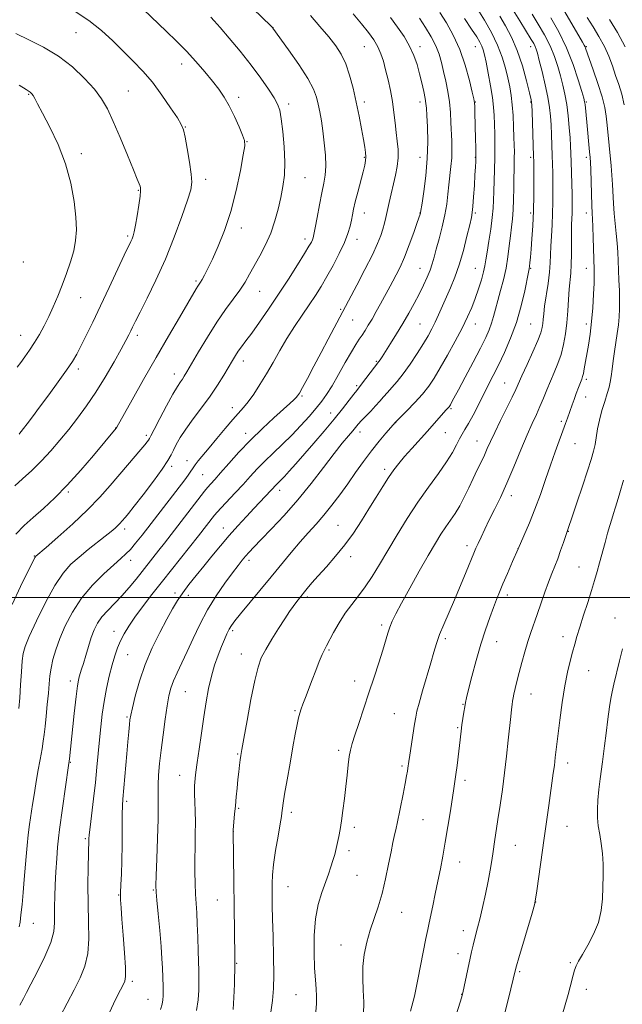
# Model space of a CAD drawing. Extents: x 2134800 to 2137700, y 292300 to 295200.
# Drawn here: x 2136021 to 2136239, y 293853 to 294208 of the extents above; entities that cross this region are included whole.
import ezdxf

# ---------------------------------------------------------------- set-up
doc = ezdxf.new("R2010")
doc.units = 0
doc.header["$MEASUREMENT"] = 0
for name, color, linetype, lineweight in [('CONTOUR INDEX', 41, 'Continuous', 13), ('CONTOUR INTERMEDIATE', 44, 'Continuous', 0), ('GRID LINE', 7, 'Continuous', 0), ('SPOT ELEVATION DTM', 2, 'Continuous', 13)]:
    doc.layers.add(name, color=color, linetype=linetype, lineweight=lineweight)

msp = doc.modelspace()

# ---------------------------------------------------------------- linework, layer by layer
at = {"layer": 'CONTOUR INDEX', "flags": 128}
for points, elevation in [([(2136021.242, 293881.151), (2136021.571, 293882.931), (2136021.905, 293885.515), (2136022.3, 293889.206), (2136022.722, 293893.619), (2136023.114, 293898.201), (2136023.743, 293906.558), (2136024.092, 293910.462), (2136024.534, 293914.316), (2136025.04, 293918.094), (2136026.071, 293925.255), (2136026.615, 293928.844), (2136027.259, 293932.77), (2136028.034, 293937.15), (2136028.83, 293941.531), (2136029.504, 293945.318), (2136029.956, 293948.146), (2136030.27, 293950.572), (2136030.577, 293953.384), (2136030.969, 293957.127), (2136031.397, 293961.362), (2136031.775, 293965.408), (2136032.055, 293968.762), (2136032.336, 293971.648), (2136032.756, 293974.469), (2136033.442, 293977.576), (2136034.478, 293981.111), (2136035.936, 293985.165), (2136037.897, 293989.767), (2136040.463, 293994.691), (2136043.745, 293999.652), (2136047.718, 294004.358), (2136051.832, 294008.502), (2136055.4, 294011.77), (2136057.937, 294014.003), (2136059.757, 294015.648), (2136061.373, 294017.306), (2136063.236, 294019.497), (2136065.56, 294022.426), (2136080.98, 294042.413), (2136082.222, 294044.072), (2136082.942, 294045.102), (2136083.978, 294046.742), (2136084.719, 294047.774), (2136085.856, 294049.193), (2136089.738, 294053.85), (2136092.564, 294057.277), (2136095.591, 294060.927), (2136098.332, 294064.15), (2136102.168, 294068.42), (2136103.873, 294070.522), (2136105.857, 294073.308), (2136108.081, 294076.727), (2136110.426, 294080.587), (2136112.805, 294084.713), (2136115.253, 294088.993), (2136117.838, 294093.333), (2136120.585, 294097.628), (2136123.332, 294101.733), (2136125.876, 294105.495), (2136128.082, 294108.85), (2136130.109, 294112.098), (2136132.186, 294115.631), (2136134.451, 294119.693), (2136136.674, 294123.948), (2136138.533, 294127.914), (2136139.793, 294131.214), (2136140.564, 294133.879), (2136141.044, 294136.047), (2136141.423, 294137.914), (2136141.851, 294139.919), (2136142.47, 294142.561), (2136143.363, 294146.124), (2136145.258, 294153.476), (2136145.862, 294155.888), (2136146.185, 294157.525), (2136146.281, 294158.861), (2136146.191, 294160.346), (2136145.909, 294162.328), (2136145.418, 294165.132), (2136144.71, 294168.963), (2136143.82, 294173.56), (2136142.794, 294178.543), (2136141.665, 294183.548), (2136140.415, 294188.267), (2136139.012, 294192.406), (2136137.397, 294195.81), (2136135.412, 294198.87), (2136132.873, 294202.117), (2136129.716, 294205.889), (2136126.361, 294209.77)], 1000), ([(2136162.427, 293850.818), (2136163.387, 293854.403), (2136163.83, 293856.227), (2136164.348, 293858.648), (2136165.052, 293862.166), (2136167.933, 293876.973), (2136168.574, 293880.19), (2136169.078, 293882.609), (2136170.411, 293888.782), (2136171.324, 293893.066), (2136172.268, 293897.618), (2136173.159, 293902.105), (2136174.022, 293906.718), (2136174.909, 293911.774), (2136175.847, 293917.405), (2136176.75, 293922.987), (2136178.03, 293931.044), (2136178.411, 293933.567), (2136178.761, 293936.139), (2136179.168, 293939.386), (2136180.632, 293951.689), (2136180.928, 293953.985), (2136181.261, 293956.365), (2136181.603, 293958.651), (2136181.911, 293960.574), (2136182.183, 293962.057), (2136182.583, 293963.808), (2136183.312, 293966.725), (2136184.509, 293971.399), (2136186.047, 293977.174), (2136187.732, 293983.083), (2136189.39, 293988.322), (2136190.928, 293992.736), (2136192.268, 293996.333), (2136193.386, 293999.215), (2136194.456, 294001.858), (2136195.704, 294004.833), (2136197.297, 294008.562), (2136199.164, 294012.883), (2136201.176, 294017.483), (2136203.224, 294022.125), (2136205.263, 294026.867), (2136207.267, 294031.839), (2136209.214, 294037.106), (2136211.093, 294042.472), (2136212.895, 294047.677), (2136214.598, 294052.475), (2136218.322, 294062.685), (2136219.012, 294064.621), (2136220.67, 294069.419), (2136221.343, 294071.301), (2136222.144, 294073.465), (2136222.964, 294075.629), (2136224.135, 294078.637), (2136224.452, 294079.573), (2136224.722, 294080.693), (2136225.039, 294082.373), (2136226.512, 294090.946), (2136227.124, 294094.919), (2136227.68, 294099.452), (2136228.11, 294104.434), (2136228.409, 294109.276), (2136228.585, 294113.27), (2136228.651, 294116.002), (2136228.629, 294118.237), (2136228.297, 294129.686), (2136228.164, 294133.682), (2136228.044, 294136.362), (2136227.927, 294138.508), (2136227.798, 294141.281), (2136227.648, 294145.445), (2136227.361, 294154.243), (2136227.258, 294156.818), (2136227.138, 294158.603), (2136226.94, 294160.69), (2136225.906, 294171.316), (2136225.307, 294177.725), (2136225.178, 294178.68), (2136224.87, 294179.938), (2136224.166, 294182.382), (2136222.89, 294186.62), (2136221.037, 294192.138), (2136218.643, 294198.144), (2136215.817, 294203.913), (2136212.961, 294208.992)], 980), ([(2136085.213, 293851.059), (2136085.771, 293854.924), (2136086.024, 293858.384), (2136086.099, 293861.188), (2136086.101, 293863.271), (2136086.057, 293865.313), (2136085.849, 293872.436), (2136085.691, 293877.444), (2136085.495, 293882.264), (2136085.267, 293886.208), (2136085.032, 293889.588), (2136084.825, 293892.969), (2136084.675, 293896.793), (2136084.595, 293901.024), (2136084.598, 293905.505), (2136084.678, 293910.08), (2136084.774, 293914.603), (2136084.809, 293918.926), (2136084.732, 293922.896), (2136084.596, 293926.318), (2136084.479, 293928.989), (2136084.444, 293930.809), (2136084.487, 293932.095), (2136084.586, 293933.268), (2136084.737, 293934.754), (2136085.002, 293936.993), (2136085.456, 293940.428), (2136086.146, 293945.302), (2136086.987, 293951.056), (2136087.865, 293956.931), (2136088.702, 293962.311), (2136089.565, 293967.153), (2136090.561, 293971.557), (2136091.752, 293975.592), (2136093.032, 293979.202), (2136094.252, 293982.298), (2136095.294, 293984.824), (2136096.184, 293986.847), (2136096.98, 293988.465), (2136097.801, 293989.856), (2136099.021, 293991.526), (2136101.072, 293994.063), (2136108.097, 294002.494), (2136112.142, 294007.378), (2136119.365, 294016.207), (2136122.55, 294019.973), (2136125.525, 294023.304), (2136128.372, 294026.434), (2136131.175, 294029.652), (2136134.003, 294033.183), (2136136.858, 294036.991), (2136139.724, 294040.976), (2136142.589, 294045.031), (2136145.441, 294049.031), (2136148.274, 294052.845), (2136151.031, 294056.322), (2136153.47, 294059.239), (2136156.95, 294063.221), (2136161.024, 294067.275), (2136163.888, 294070.217), (2136166.683, 294073.282), (2136168.957, 294076.121), (2136170.961, 294079.085), (2136173.126, 294082.702), (2136175.737, 294087.291), (2136178.515, 294092.337), (2136181.037, 294097.118), (2136182.987, 294101.101), (2136184.476, 294104.516), (2136185.724, 294107.783), (2136186.892, 294111.192), (2136187.928, 294114.508), (2136188.723, 294117.368), (2136189.222, 294119.589), (2136189.575, 294121.719), (2136189.989, 294124.488), (2136190.601, 294128.371), (2136191.288, 294132.811), (2136191.859, 294136.994), (2136192.177, 294140.345), (2136192.316, 294143.238), (2136192.402, 294146.289), (2136192.674, 294154.136), (2136192.774, 294158.54), (2136192.789, 294162.913), (2136192.739, 294167.03), (2136192.656, 294170.672), (2136192.553, 294173.758), (2136192.344, 294176.738), (2136191.923, 294180.2), (2136191.231, 294184.491), (2136190.409, 294189.012), (2136189.65, 294192.927), (2136189.088, 294195.625), (2136188.628, 294197.394), (2136188.118, 294198.747), (2136187.395, 294200.177), (2136186.239, 294202.087), (2136184.422, 294204.861), (2136181.809, 294208.737)], 990), ([(2136021.2, 294058.889), (2136021.509, 294059.228), (2136021.979, 294059.803), (2136022.787, 294060.838), (2136024.096, 294062.54), (2136026.011, 294065.062), (2136028.625, 294068.542), (2136031.911, 294072.962), (2136035.363, 294077.673), (2136038.357, 294081.868), (2136040.46, 294085.009), (2136042.006, 294087.63), (2136043.52, 294090.531), (2136045.434, 294094.37), (2136047.806, 294099.238), (2136050.6, 294105.08), (2136053.706, 294111.674), (2136059.16, 294123.336), (2136061.507, 294128.298), (2136061.961, 294129.301), (2136062.344, 294130.303), (2136062.754, 294131.782), (2136063.24, 294134.155), (2136063.821, 294137.61), (2136064.399, 294141.427), (2136064.844, 294144.66), (2136065.057, 294146.615), (2136065.056, 294147.616), (2136064.887, 294148.239), (2136064.547, 294149.084), (2136063.822, 294150.83), (2136062.45, 294154.177), (2136060.293, 294159.485), (2136057.715, 294165.754), (2136055.209, 294171.64), (2136053.092, 294176.16), (2136050.998, 294179.752), (2136048.388, 294183.213), (2136044.847, 294187.129), (2136040.464, 294191.247), (2136035.452, 294195.104), (2136030.072, 294198.342), (2136024.772, 294201.014), (2136020.048, 294203.281)], 1010)]:
    msp.add_lwpolyline(points, dxfattribs=dict(at, elevation=elevation))
at = {"layer": 'CONTOUR INTERMEDIATE', "flags": 128}
for points, elevation in [([(2136020.05, 294022.74), (2136023.064, 294025.845), (2136026.332, 294028.772), (2136029.999, 294032.033), (2136034.094, 294035.873), (2136038.616, 294040.468), (2136043.454, 294045.811), (2136048.053, 294051.151), (2136056.286, 294061.026), (2136056.446, 294061.302), (2136062.008, 294071.218), (2136066.136, 294078.531), (2136070.685, 294086.51), (2136075.115, 294094.172), (2136079.033, 294100.874), (2136085.119, 294111.211), (2136085.723, 294112.197), (2136086.633, 294113.59), (2136087.242, 294114.606), (2136088.12, 294116.195), (2136089.347, 294118.584), (2136090.992, 294121.988), (2136093.067, 294126.573), (2136095.356, 294132.301), (2136097.585, 294139.086), (2136099.513, 294146.642), (2136101.036, 294153.895), (2136102.086, 294159.57), (2136102.596, 294162.85), (2136102.527, 294164.725), (2136101.842, 294166.639), (2136100.552, 294169.672), (2136098.861, 294173.439), (2136097.019, 294177.191), (2136095.201, 294180.374), (2136093.263, 294183.22), (2136090.986, 294186.157), (2136088.211, 294189.507), (2136085.02, 294193.161), (2136081.558, 294196.901), (2136077.948, 294200.557), (2136074.242, 294204.148), (2136063.299, 294214.586)], 1006), ([(2136128.206, 293850.582), (2136128.467, 293853.586), (2136128.496, 293856.148), (2136128.343, 293858.807), (2136128.086, 293862.04), (2136127.812, 293866.313), (2136127.619, 293871.872), (2136127.666, 293878.086), (2136128.125, 293884.109), (2136129.093, 293889.263), (2136130.368, 293893.545), (2136132.778, 293900.157), (2136133.679, 293902.783), (2136134.417, 293905.131), (2136135.033, 293907.321), (2136135.566, 293909.436), (2136136.05, 293911.549), (2136136.519, 293913.764), (2136136.991, 293916.295), (2136137.48, 293919.388), (2136137.995, 293923.187), (2136138.516, 293927.437), (2136139.019, 293931.784), (2136139.483, 293935.899), (2136139.912, 293939.566), (2136140.315, 293942.593), (2136140.729, 293944.95), (2136141.314, 293947.249), (2136142.258, 293950.262), (2136143.683, 293954.547), (2136147.379, 293965.506), (2136149.263, 293971.174), (2136150.974, 293976.424), (2136152.389, 293980.902), (2136154.226, 293987.048), (2136154.942, 293989.265), (2136155.778, 293991.408), (2136157.048, 293994.079), (2136159.092, 293997.934), (2136162.084, 294003.33), (2136165.537, 294009.434), (2136168.795, 294015.115), (2136171.358, 294019.503), (2136173.357, 294022.787), (2136175.078, 294025.417), (2136176.757, 294027.809), (2136178.437, 294030.242), (2136180.109, 294032.962), (2136181.765, 294036.125), (2136183.386, 294039.533), (2136184.95, 294042.899), (2136186.434, 294045.988), (2136187.798, 294048.774), (2136188.999, 294051.283), (2136190.051, 294053.616), (2136191.195, 294056.185), (2136192.729, 294059.478), (2136194.816, 294063.748), (2136199.032, 294072.236), (2136200.322, 294074.94), (2136202.562, 294079.893), (2136204.405, 294083.898), (2136206.491, 294088.468), (2136208.278, 294092.566), (2136209.363, 294095.42), (2136209.876, 294097.299), (2136210.079, 294098.737), (2136210.211, 294100.24), (2136210.402, 294102.204), (2136210.754, 294104.998), (2136211.964, 294113.119), (2136212.49, 294117.204), (2136212.767, 294120.566), (2136212.882, 294123.527), (2136212.983, 294126.619), (2136213.175, 294130.24), (2136213.414, 294134.265), (2136213.62, 294138.439), (2136213.728, 294142.53), (2136213.752, 294146.4), (2136213.726, 294149.938), (2136213.676, 294153.102), (2136213.605, 294156.141), (2136213.51, 294159.377), (2136213.388, 294163.017), (2136213.241, 294166.805), (2136213.072, 294170.372), (2136212.86, 294173.505), (2136212.502, 294176.622), (2136211.871, 294180.296), (2136210.905, 294184.848), (2136209.803, 294189.598), (2136208.827, 294193.611), (2136208.167, 294196.204), (2136207.728, 294197.697), (2136207.343, 294198.66), (2136206.823, 294199.654), (2136205.893, 294201.205), (2136201.757, 294207.827), (2136198.785, 294212.635)], 984), ([(2136018.689, 293997.453), (2136021.773, 294003.885), (2136026.951, 294014.399), (2136027.104, 294014.649), (2136027.227, 294014.8), (2136030.97, 294018.028), (2136035.225, 294021.737), (2136040.55, 294026.505), (2136045.872, 294031.528), (2136050.347, 294036.151), (2136054.055, 294040.325), (2136060.314, 294047.688), (2136065.097, 294053.257), (2136066.538, 294054.97), (2136067.416, 294056.06), (2136067.914, 294056.724), (2136068.25, 294057.249), (2136068.796, 294058.28), (2136069.963, 294060.547), (2136071.992, 294064.456), (2136074.445, 294069.111), (2136076.713, 294073.288), (2136078.329, 294076.058), (2136079.387, 294077.682), (2136080.12, 294078.715), (2136080.789, 294079.725), (2136081.755, 294081.326), (2136085.982, 294088.548), (2136089.179, 294093.87), (2136092.545, 294099.186), (2136095.692, 294103.754), (2136098.477, 294107.572), (2136100.82, 294110.82), (2136102.701, 294113.705), (2136104.353, 294116.522), (2136108.044, 294123.155), (2136110.109, 294127.133), (2136111.996, 294131.369), (2136113.5, 294135.711), (2136114.665, 294140.024), (2136115.601, 294144.175), (2136116.378, 294148.13), (2136116.917, 294152.233), (2136117.102, 294156.923), (2136116.866, 294162.403), (2136116.355, 294167.942), (2136115.76, 294172.569), (2136115.195, 294175.645), (2136114.431, 294177.827), (2136113.159, 294180.101), (2136111.133, 294183.251), (2136108.358, 294187.261), (2136104.905, 294191.911), (2136100.937, 294196.908), (2136096.997, 294201.657), (2136093.721, 294205.485), (2136091.572, 294207.918), (2136090.329, 294209.261)], 1004), ([(2136019.721, 294040.232), (2136022.478, 294042.677), (2136025.801, 294045.747), (2136029.313, 294049.208), (2136032.706, 294052.865), (2136035.967, 294056.66), (2136039.156, 294060.574), (2136042.33, 294064.627), (2136045.549, 294069.002), (2136048.87, 294073.922), (2136052.277, 294079.438), (2136055.461, 294084.903), (2136058.038, 294089.496), (2136059.741, 294092.626), (2136060.777, 294094.623), (2136061.472, 294096.048), (2136062.154, 294097.475), (2136063.162, 294099.532), (2136064.839, 294102.859), (2136067.405, 294107.915), (2136070.582, 294114.423), (2136073.967, 294121.923), (2136077.182, 294129.86), (2136079.943, 294137.301), (2136081.991, 294143.218), (2136083.141, 294146.994), (2136083.506, 294149.657), (2136083.276, 294152.645), (2136082.644, 294156.953), (2136081.836, 294161.795), (2136081.081, 294165.941), (2136080.494, 294168.567), (2136079.721, 294170.467), (2136078.293, 294172.843), (2136075.886, 294176.557), (2136072.757, 294181.127), (2136069.31, 294185.737), (2136065.864, 294189.762), (2136062.403, 294193.366), (2136055.031, 294200.636), (2136050.92, 294204.424), (2136046.393, 294208.032), (2136041.453, 294211.255)], 1008), ([(2136021.17, 293959.857), (2136021.484, 293963.794), (2136021.781, 293968.441), (2136022.065, 293973.151), (2136022.335, 293977.092), (2136022.661, 293979.8), (2136023.383, 293982.277), (2136024.912, 293985.891), (2136027.496, 293991.531), (2136030.736, 293998.164), (2136034.074, 294004.277), (2136037.091, 294008.734), (2136039.939, 294011.903), (2136042.914, 294014.531), (2136046.19, 294017.194), (2136052.296, 294022.025), (2136054.38, 294023.712), (2136055.825, 294024.947), (2136056.854, 294025.907), (2136057.661, 294026.74), (2136058.33, 294027.493), (2136059.546, 294028.933), (2136060.639, 294030.279), (2136062.684, 294032.86), (2136065.928, 294037.013), (2136069.648, 294041.867), (2136072.879, 294046.247), (2136074.909, 294049.285), (2136076.054, 294051.347), (2136076.883, 294053.106), (2136077.897, 294055.137), (2136079.33, 294057.632), (2136081.347, 294060.684), (2136084.021, 294064.328), (2136087.061, 294068.354), (2136090.086, 294072.493), (2136092.771, 294076.483), (2136095.028, 294080.096), (2136098.176, 294085.398), (2136099.257, 294087.167), (2136100.287, 294088.718), (2136101.479, 294090.36), (2136103.031, 294092.437), (2136105.134, 294095.306), (2136107.908, 294099.211), (2136111.193, 294103.965), (2136114.755, 294109.27), (2136118.339, 294114.772), (2136121.597, 294119.891), (2136124.158, 294123.993), (2136125.765, 294126.631), (2136126.617, 294128.119), (2136127.026, 294128.96), (2136127.28, 294129.677), (2136127.554, 294130.876), (2136127.994, 294133.183), (2136128.698, 294136.959), (2136129.558, 294141.501), (2136130.416, 294145.841), (2136131.13, 294149.29), (2136131.617, 294152.278), (2136131.811, 294155.515), (2136131.675, 294159.5), (2136131.294, 294163.899), (2136130.781, 294168.167), (2136130.236, 294171.873), (2136129.683, 294175.041), (2136129.132, 294177.805), (2136128.51, 294180.38), (2136127.411, 294183.282), (2136125.346, 294187.105), (2136122.078, 294192.135), (2136118.38, 294197.432), (2136112.711, 294205.292), (2136112.596, 294205.418), (2136112.071, 294205.937), (2136105.471, 294212.35)], 1002), ([(2136021.49, 293853), (2136022.772, 293855.308), (2136023.921, 293857.455), (2136025.503, 293860.487), (2136027.868, 293865.086), (2136030.49, 293870.492), (2136032.627, 293875.586), (2136033.734, 293879.533), (2136034.053, 293882.634), (2136034.027, 293885.48), (2136034.021, 293888.58), (2136034.104, 293892.139), (2136034.27, 293896.281), (2136034.509, 293901.004), (2136034.793, 293905.786), (2136035.09, 293909.975), (2136035.389, 293913.204), (2136035.767, 293916.249), (2136039.058, 293939.38), (2136039.354, 293941.719), (2136039.74, 293945.23), (2136041.117, 293958.07), (2136041.805, 293964.21), (2136042.293, 293968.092), (2136042.639, 293970.177), (2136042.946, 293971.393), (2136043.787, 293974.067), (2136044.429, 293976.182), (2136045.265, 293979.055), (2136046.235, 293982.326), (2136047.258, 293985.51), (2136048.301, 293988.241), (2136049.519, 293990.632), (2136051.114, 293992.915), (2136053.219, 293995.292), (2136055.692, 293997.838), (2136058.321, 294000.596), (2136060.921, 294003.569), (2136063.403, 294006.605), (2136071.671, 294017.038), (2136073.656, 294019.58), (2136088.095, 294038.287), (2136089.195, 294039.633), (2136090.332, 294040.929), (2136091.795, 294042.548), (2136093.891, 294044.896), (2136096.835, 294048.24), (2136100.489, 294052.297), (2136104.622, 294056.648), (2136108.961, 294060.892), (2136113.07, 294064.7), (2136118.806, 294069.87), (2136120.251, 294071.195), (2136121.098, 294072.011), (2136121.658, 294072.646), (2136122.294, 294073.646), (2136123.384, 294075.61), (2136125.195, 294078.95), (2136127.549, 294083.33), (2136130.158, 294088.229), (2136132.738, 294093.129), (2136137.954, 294103.11), (2136143.012, 294112.57), (2136145.96, 294118.177), (2136148.649, 294123.485), (2136150.526, 294127.532), (2136151.7, 294130.484), (2136152.448, 294132.79), (2136153.014, 294134.867), (2136153.523, 294136.997), (2136154.73, 294142.345), (2136157.005, 294152.22), (2136157.611, 294155.388), (2136157.94, 294158.453), (2136157.909, 294161.441), (2136157.618, 294164.467), (2136157.217, 294167.668), (2136156.818, 294171.146), (2136156.38, 294174.869), (2136155.826, 294178.773), (2136155.103, 294182.767), (2136154.271, 294186.657), (2136153.413, 294190.225), (2136152.58, 294193.316), (2136151.673, 294196.035), (2136150.56, 294198.554), (2136149.112, 294201.049), (2136147.213, 294203.725), (2136144.756, 294206.792), (2136141.7, 294210.362)], 998), ([(2136036.039, 293848.802), (2136038.574, 293853.621), (2136041.092, 293858.432), (2136043.291, 293862.779), (2136044.993, 293866.978), (2136046.05, 293871.54), (2136046.398, 293876.86), (2136046.295, 293882.887), (2136046.082, 293889.457), (2136046.029, 293896.283), (2136046.111, 293902.585), (2136046.234, 293907.459), (2136046.411, 293912.935), (2136046.527, 293914.378), (2136046.832, 293917.171), (2136048.073, 293927.323), (2136048.755, 293933.239), (2136049.315, 293938.752), (2136050.208, 293948.634), (2136050.662, 293953.271), (2136051.202, 293957.85), (2136051.888, 293962.46), (2136052.755, 293967.128), (2136053.736, 293971.618), (2136054.741, 293975.628), (2136055.707, 293978.951), (2136056.694, 293981.755), (2136057.788, 293984.302), (2136059.09, 293986.848), (2136060.749, 293989.617), (2136062.927, 293992.825), (2136065.738, 293996.635), (2136069.1, 294000.993), (2136072.884, 294005.791), (2136085.911, 294022.144), (2136091.739, 294029.66), (2136092.62, 294030.701), (2136094.07, 294032.287), (2136099.136, 294037.646), (2136101.998, 294040.713), (2136104.602, 294043.574), (2136107.109, 294046.304), (2136109.798, 294049.08), (2136112.87, 294052.043), (2136116.204, 294055.197), (2136119.597, 294058.511), (2136122.856, 294061.92), (2136125.821, 294065.221), (2136128.342, 294068.177), (2136130.354, 294070.686), (2136132.143, 294073.198), (2136134.08, 294076.298), (2136136.409, 294080.333), (2136138.863, 294084.693), (2136141.047, 294088.53), (2136142.672, 294091.223), (2136143.876, 294093.063), (2136144.905, 294094.568), (2136145.971, 294096.187), (2136147.154, 294098.085), (2136148.5, 294100.354), (2136150.018, 294103.015), (2136151.565, 294105.787), (2136155.057, 294112.16), (2136156.063, 294114.022), (2136157.251, 294116.267), (2136158.64, 294119.102), (2136160.22, 294122.715), (2136161.934, 294127.108), (2136163.56, 294131.56), (2136164.832, 294135.17), (2136165.871, 294138.204), (2136165.958, 294138.506), (2136166.008, 294138.776), (2136166.529, 294142.1), (2136167.18, 294146.384), (2136167.907, 294152.034), (2136168.441, 294158.253), (2136168.588, 294164.292), (2136168.463, 294169.609), (2136168.256, 294173.712), (2136168.106, 294176.337), (2136167.948, 294178.121), (2136167.662, 294179.928), (2136167.161, 294182.422), (2136166.473, 294185.485), (2136165.657, 294188.798), (2136164.736, 294192.108), (2136163.588, 294195.409), (2136162.057, 294198.758), (2136160.045, 294202.19), (2136157.697, 294205.643), (2136155.215, 294209.035)], 996), ([(2136072.275, 293851.377), (2136072.827, 293853.339), (2136073.118, 293854.915), (2136073.229, 293856.322), (2136073.228, 293857.792), (2136073.175, 293859.515), (2136072.915, 293866.396), (2136072.751, 293869.7), (2136072.438, 293874.145), (2136071.937, 293879.879), (2136071.367, 293885.859), (2136070.888, 293890.748), (2136070.626, 293893.732), (2136070.572, 293896.108), (2136070.686, 293899.699), (2136070.914, 293905.734), (2136071.165, 293913.072), (2136071.335, 293919.981), (2136071.36, 293925.153), (2136071.323, 293928.997), (2136071.347, 293932.346), (2136071.532, 293935.928), (2136071.896, 293940.034), (2136072.434, 293944.849), (2136073.126, 293950.392), (2136073.887, 293956.02), (2136074.62, 293960.924), (2136075.271, 293964.542), (2136075.979, 293967.301), (2136076.928, 293969.875), (2136078.259, 293972.835), (2136079.937, 293976.338), (2136081.88, 293980.44), (2136084.034, 293985.142), (2136086.453, 293990.231), (2136089.214, 293995.442), (2136092.316, 294000.495), (2136095.431, 294005.06), (2136098.151, 294008.794), (2136100.18, 294011.475), (2136101.678, 294013.36), (2136102.917, 294014.826), (2136104.197, 294016.263), (2136105.922, 294018.107), (2136108.524, 294020.806), (2136112.282, 294024.684), (2136116.864, 294029.566), (2136121.787, 294035.152), (2136126.604, 294041.093), (2136131.029, 294046.847), (2136134.812, 294051.82), (2136137.768, 294055.566), (2136139.962, 294058.218), (2136141.523, 294060.055), (2136143.556, 294062.472), (2136144.686, 294063.707), (2136148.055, 294067.15), (2136149.81, 294069.002), (2136151.299, 294070.699), (2136152.642, 294072.297), (2136154.039, 294073.911), (2136155.661, 294075.675), (2136157.565, 294077.818), (2136159.777, 294080.591), (2136162.267, 294084.107), (2136164.782, 294087.928), (2136167.009, 294091.478), (2136168.728, 294094.345), (2136170.073, 294096.775), (2136171.271, 294099.182), (2136172.51, 294101.894), (2136176.791, 294111.607), (2136178.369, 294115.447), (2136179.938, 294119.926), (2136181.43, 294125.091), (2136182.731, 294130.208), (2136183.718, 294134.343), (2136184.317, 294136.913), (2136184.645, 294138.731), (2136184.872, 294140.962), (2136185.127, 294144.416), (2136185.397, 294148.509), (2136185.63, 294152.304), (2136185.789, 294155.123), (2136185.874, 294157.324), (2136185.899, 294159.526), (2136185.878, 294162.208), (2136185.824, 294165.301), (2136185.594, 294174.789), (2136185.529, 294176.989), (2136185.454, 294178.354), (2136185.223, 294179.719), (2136184.659, 294182.157), (2136183.619, 294186.407), (2136182.099, 294191.858), (2136180.129, 294197.564), (2136177.781, 294202.733), (2136175.3, 294207.187), (2136172.972, 294210.899)], 992), ([(2136098.45, 293851.341), (2136098.676, 293855.694), (2136098.851, 293860.542), (2136099.05, 293867.822), (2136099.005, 293870.356), (2136098.421, 293915.562), (2136098.458, 293916.133), (2136098.935, 293921.765), (2136099.211, 293924.815), (2136099.518, 293928.016), (2136099.841, 293931.214), (2136100.163, 293934.28), (2136100.471, 293937.086), (2136100.752, 293939.517), (2136100.991, 293941.458), (2136101.211, 293943.016), (2136101.574, 293945.172), (2136102.277, 293949.129), (2136103.436, 293955.576), (2136104.847, 293963.162), (2136106.223, 293970.026), (2136107.385, 293974.807), (2136108.578, 293978.162), (2136110.154, 293981.247), (2136112.329, 293984.918), (2136114.777, 293988.823), (2136117.038, 293992.309), (2136118.76, 293994.88), (2136120.022, 293996.68), (2136121.014, 293998.01), (2136121.91, 293999.148), (2136125.161, 294003.146), (2136126.852, 294005.172), (2136129.115, 294007.77), (2136132.036, 294011.017), (2136135.349, 294014.786), (2136138.705, 294018.898), (2136141.822, 294023.19), (2136144.696, 294027.55), (2136147.396, 294031.882), (2136149.965, 294036.069), (2136152.349, 294039.925), (2136154.474, 294043.243), (2136156.326, 294045.922), (2136158.154, 294048.292), (2136160.267, 294050.785), (2136162.87, 294053.712), (2136168.525, 294059.958), (2136170.953, 294062.676), (2136175.288, 294067.567), (2136176.091, 294068.445), (2136176.296, 294068.701), (2136176.5, 294069.011), (2136176.765, 294069.466), (2136177.196, 294070.236), (2136178.054, 294071.817), (2136179.643, 294074.784), (2136182.108, 294079.422), (2136184.971, 294084.849), (2136187.597, 294089.892), (2136189.497, 294093.667), (2136190.765, 294096.453), (2136191.637, 294098.817), (2136192.337, 294101.251), (2136193.017, 294103.954), (2136193.812, 294107.05), (2136194.806, 294110.615), (2136195.868, 294114.536), (2136196.815, 294118.653), (2136197.511, 294122.797), (2136198.011, 294126.77), (2136198.42, 294130.362), (2136198.813, 294133.474), (2136199.166, 294136.435), (2136199.428, 294139.679), (2136199.564, 294143.483), (2136199.618, 294147.483), (2136199.649, 294151.155), (2136199.703, 294154.109), (2136199.767, 294156.489), (2136199.813, 294158.573), (2136199.817, 294160.642), (2136199.777, 294162.996), (2136199.693, 294165.936), (2136199.564, 294169.627), (2136199.368, 294173.689), (2136199.083, 294177.606), (2136198.685, 294181.008), (2136198.161, 294184.113), (2136197.498, 294187.289), (2136196.655, 294190.835), (2136195.482, 294194.784), (2136193.801, 294199.101), (2136191.537, 294203.678), (2136189.023, 294208.11), (2136186.698, 294211.916)], 988), ([(2136111.857, 293849.605), (2136112.654, 293854.664), (2136112.99, 293858.976), (2136113.036, 293863.933), (2136112.943, 293870.464), (2136112.791, 293877.646), (2136112.641, 293884.093), (2136112.543, 293888.765), (2136112.456, 293894.522), (2136112.448, 293896.962), (2136112.576, 293899.853), (2136112.977, 293903.685), (2136113.719, 293908.672), (2136114.605, 293913.929), (2136115.368, 293918.298), (2136115.81, 293920.937), (2136116.003, 293922.273), (2136116.195, 293923.992), (2136116.456, 293925.772), (2136116.992, 293929.044), (2136117.871, 293934.153), (2136118.938, 293940.219), (2136119.982, 293946.052), (2136120.837, 293950.698), (2136121.502, 293954.136), (2136122.016, 293956.577), (2136122.44, 293958.286), (2136122.899, 293959.742), (2136123.535, 293961.474), (2136124.453, 293963.886), (2136126.896, 293970.217), (2136128.235, 293973.654), (2136129.495, 293976.836), (2136130.546, 293979.389), (2136131.328, 293981.121), (2136132.076, 293982.572), (2136134.635, 293987.311), (2136136.595, 293990.772), (2136138.825, 293994.293), (2136141.185, 293997.472), (2136143.616, 294000.512), (2136146.079, 294003.764), (2136148.567, 294007.528), (2136151.206, 294011.897), (2136154.154, 294016.913), (2136157.518, 294022.547), (2136161.2, 294028.483), (2136165.049, 294034.334), (2136168.889, 294039.761), (2136172.438, 294044.62), (2136175.385, 294048.812), (2136177.516, 294052.268), (2136178.995, 294055.028), (2136180.08, 294057.163), (2136181.019, 294058.822), (2136182.018, 294060.468), (2136183.276, 294062.647), (2136184.919, 294065.728), (2136192.238, 294079.965), (2136194.134, 294083.773), (2136196.272, 294088.29), (2136198.486, 294093.463), (2136200.542, 294099.146), (2136202.244, 294105.081), (2136203.546, 294110.57), (2136204.953, 294117.245), (2136205.197, 294118.482), (2136205.323, 294119.373), (2136205.456, 294120.664), (2136205.634, 294122.645), (2136205.869, 294125.489), (2136206.164, 294129.309), (2136206.463, 294133.979), (2136206.697, 294139.31), (2136206.817, 294145.009), (2136206.849, 294150.363), (2136206.839, 294154.552), (2136206.821, 294157.118), (2136206.782, 294159.05), (2136206.221, 294175.034), (2136206.103, 294177.535), (2136205.856, 294179.335), (2136205.278, 294181.875), (2136204.216, 294186.184), (2136202.72, 294191.633), (2136200.89, 294197.177), (2136198.832, 294201.982), (2136196.677, 294206.045), (2136194.561, 294209.576)], 986), ([(2136145.457, 293849.582), (2136145.53, 293853.999), (2136145.351, 293858.329), (2136145.141, 293862.587), (2136145.186, 293866.872), (2136145.708, 293871.248), (2136146.645, 293875.644), (2136147.871, 293879.957), (2136149.26, 293884.148), (2136150.708, 293888.455), (2136152.112, 293893.179), (2136153.384, 293898.455), (2136154.481, 293903.727), (2136155.37, 293908.271), (2136156.036, 293911.55), (2136156.521, 293913.779), (2136157.182, 293916.728), (2136157.538, 293918.417), (2136159.706, 293929.056), (2136160.472, 293932.899), (2136160.985, 293935.58), (2136161.285, 293937.282), (2136161.461, 293938.414), (2136161.795, 293940.786), (2136162.135, 293943.095), (2136163.852, 293954.27), (2136164.256, 293956.787), (2136164.708, 293958.965), (2136165.479, 293961.883), (2136166.735, 293966.266), (2136169.668, 293976.325), (2136170.776, 293980.198), (2136171.745, 293983.394), (2136172.859, 293986.54), (2136174.336, 293990.155), (2136178.202, 293999.067), (2136180.38, 294004.222), (2136182.439, 294009.192), (2136185.214, 294015.923), (2136185.99, 294017.731), (2136186.765, 294019.45), (2136187.809, 294021.707), (2136189.156, 294024.554), (2136190.781, 294027.894), (2136192.66, 294031.681), (2136194.78, 294036.051), (2136197.129, 294041.185), (2136199.66, 294047.103), (2136202.173, 294053.164), (2136204.433, 294058.565), (2136206.269, 294062.727), (2136207.765, 294065.972), (2136209.071, 294068.848), (2136210.317, 294071.8), (2136211.563, 294074.867), (2136212.852, 294077.981), (2136214.199, 294081.103), (2136215.509, 294084.289), (2136216.661, 294087.621), (2136217.561, 294091.169), (2136218.231, 294094.961), (2136218.718, 294099.012), (2136219.073, 294103.273), (2136219.354, 294107.436), (2136219.621, 294111.129), (2136220.184, 294116.894), (2136220.368, 294119.983), (2136220.423, 294123.789), (2136220.391, 294131.603), (2136220.442, 294134.489), (2136220.617, 294138.532), (2136220.661, 294140.336), (2136220.659, 294142.474), (2136220.614, 294145.324), (2136220.531, 294149.086), (2136220.326, 294157.058), (2136220.232, 294160.085), (2136220.112, 294162.747), (2136219.923, 294165.71), (2136219.626, 294169.439), (2136219.218, 294173.616), (2136218.7, 294177.727), (2136218.074, 294181.384), (2136217.341, 294184.72), (2136216.496, 294187.996), (2136215.518, 294191.429), (2136214.298, 294195.054), (2136212.709, 294198.863), (2136210.688, 294202.808), (2136208.445, 294206.686), (2136206.256, 294210.255)], 982), ([(2136177.469, 293845.211), (2136180.883, 293855.954), (2136181.062, 293856.56), (2136181.263, 293857.406), (2136184.41, 293872.117), (2136184.955, 293874.552), (2136185.457, 293876.632), (2136186.581, 293880.885), (2136187.364, 293883.983), (2136188.359, 293888.177), (2136189.428, 293892.955), (2136190.392, 293897.604), (2136191.117, 293901.585), (2136191.666, 293905.057), (2136192.15, 293908.351), (2136192.666, 293911.779), (2136193.92, 293919.941), (2136194.685, 293925.023), (2136195.495, 293930.674), (2136196.289, 293936.678), (2136197.012, 293942.773), (2136197.64, 293948.503), (2136198.545, 293957), (2136198.831, 293959.552), (2136199.039, 293961.31), (2136199.206, 293962.577), (2136199.395, 293963.721), (2136199.68, 293965.125), (2136200.121, 293967.104), (2136200.737, 293969.694), (2136201.531, 293972.862), (2136202.498, 293976.52), (2136203.574, 293980.366), (2136204.683, 293984.044), (2136205.774, 293987.322), (2136208.11, 293993.86), (2136210.865, 294001.805), (2136212.194, 294005.529), (2136213.363, 294008.59), (2136214.424, 294011.249), (2136215.462, 294013.921), (2136216.524, 294016.862), (2136217.506, 294019.718), (2136222.382, 294034.052), (2136224.402, 294040.048), (2136226.248, 294045.618), (2136227.543, 294049.705), (2136228.364, 294052.651), (2136228.906, 294055.154), (2136229.84, 294060.703), (2136230.5, 294063.896), (2136231.406, 294067.324), (2136232.411, 294070.671), (2136233.317, 294073.556), (2136233.971, 294075.745), (2136234.425, 294077.603), (2136234.779, 294079.642), (2136235.12, 294082.252), (2136235.491, 294085.322), (2136235.919, 294088.62), (2136236.415, 294091.937), (2136236.917, 294095.168), (2136237.344, 294098.236), (2136237.633, 294101.116), (2136237.78, 294103.997), (2136237.799, 294107.125), (2136237.71, 294110.655), (2136237.559, 294114.381), (2136237.401, 294118.007), (2136237.269, 294121.326), (2136237.124, 294124.481), (2136236.906, 294127.703), (2136236.579, 294131.163), (2136236.204, 294134.787), (2136235.868, 294138.44), (2136235.631, 294142.009), (2136235.272, 294148.856), (2136235.033, 294152.169), (2136234.737, 294155.535), (2136233.291, 294170.3), (2136232.948, 294173.451), (2136232.421, 294176.635), (2136231.47, 294180.456), (2136229.973, 294185.239), (2136228.268, 294190.211), (2136225.509, 294198.006), (2136225.302, 294198.545), (2136225.046, 294199.056), (2136224.395, 294200.202), (2136220.606, 294206.79), (2136217.713, 294211.758)], 978), ([(2136239.444, 294177.576), (2136238.528, 294181.438), (2136237.473, 294184.889), (2136236.345, 294188.201), (2136235.174, 294191.595), (2136233.863, 294195.084), (2136232.277, 294198.631), (2136230.342, 294202.194), (2136228.204, 294205.712), (2136226.069, 294209.122)], 976), ([(2136052.272, 293846.911), (2136055.299, 293853.443), (2136056.639, 293856.207), (2136057.809, 293858.516), (2136058.727, 293860.278), (2136059.324, 293861.592), (2136059.595, 293863.326), (2136059.551, 293866.539), (2136059.228, 293871.858), (2136058.758, 293878.177), (2136058.301, 293883.958), (2136057.987, 293888.063), (2136057.83, 293890.956), (2136057.818, 293893.5), (2136057.93, 293896.458), (2136058.102, 293900.192), (2136058.263, 293904.962), (2136058.357, 293910.792), (2136058.451, 293921.722), (2136058.528, 293924.915), (2136058.666, 293927.207), (2136060.033, 293943.55), (2136060.416, 293947.902), (2136060.745, 293951.46), (2136061.001, 293954.099), (2136061.201, 293955.874), (2136061.501, 293957.571), (2136062.092, 293960.154), (2136063.138, 293964.325), (2136064.683, 293969.724), (2136066.744, 293975.725), (2136069.274, 293981.743), (2136071.974, 293987.34), (2136074.479, 293992.12), (2136076.54, 293995.834), (2136078.361, 293998.832), (2136080.263, 294001.614), (2136082.497, 294004.59), (2136085.048, 294007.816), (2136087.835, 294011.256), (2136090.783, 294014.866), (2136093.846, 294018.56), (2136096.984, 294022.241), (2136100.14, 294025.81), (2136103.189, 294029.153), (2136105.984, 294032.154), (2136114.096, 294040.728), (2136115.624, 294042.233), (2136116.89, 294043.564), (2136118.666, 294045.526), (2136121.014, 294048.178), (2136127.523, 294055.597), (2136131.3, 294059.963), (2136134.88, 294064.217), (2136137.902, 294067.976), (2136140.27, 294071.041), (2136141.952, 294073.26), (2136142.999, 294074.611), (2136144.762, 294076.832), (2136151.002, 294084.98), (2136151.422, 294085.608), (2136152.145, 294086.734), (2136155.143, 294091.482), (2136157.318, 294094.986), (2136159.594, 294098.752), (2136161.738, 294102.445), (2136163.698, 294105.984), (2136165.469, 294109.351), (2136167.04, 294112.519), (2136168.374, 294115.427), (2136169.43, 294118.008), (2136170.208, 294120.286), (2136170.88, 294122.64), (2136171.664, 294125.542), (2136172.7, 294129.301), (2136173.823, 294133.581), (2136174.791, 294137.881), (2136175.431, 294141.809), (2136175.84, 294145.397), (2136176.184, 294148.784), (2136176.966, 294155.305), (2136177.232, 294158.429), (2136177.303, 294161.465), (2136177.23, 294164.522), (2136176.959, 294171.196), (2136176.753, 294174.861), (2136176.39, 294178.64), (2136175.808, 294182.44), (2136175.08, 294186.143), (2136174.309, 294189.627), (2136173.55, 294192.819), (2136172.666, 294195.851), (2136171.472, 294198.902), (2136169.837, 294202.11), (2136167.836, 294205.432), (2136165.601, 294208.781)], 994), ([(2136239.725, 294198.51), (2136236.967, 294203.63), (2136234.125, 294208.311)], 974), ([(2136020.526, 294082.991), (2136021.829, 294084.724), (2136023.345, 294086.774), (2136025.04, 294089.162), (2136026.81, 294091.831), (2136028.567, 294094.732), (2136030.283, 294097.858), (2136031.948, 294101.21), (2136033.559, 294104.787), (2136035.141, 294108.585), (2136036.73, 294112.6), (2136038.323, 294116.791), (2136039.782, 294120.981), (2136040.932, 294124.958), (2136041.63, 294128.645), (2136041.873, 294132.487), (2136041.689, 294137.064), (2136041.074, 294142.784), (2136039.892, 294149.369), (2136037.973, 294156.368), (2136035.28, 294163.303), (2136032.311, 294169.586), (2136029.7, 294174.599), (2136027.926, 294177.914), (2136026.867, 294179.849), (2136026.247, 294180.911), (2136025.83, 294181.539), (2136025.515, 294181.91), (2136025.242, 294182.133), (2136023.73, 294183.067), (2136021.217, 294184.671)], 1012), ([(2136196.156, 293849.259), (2136197.672, 293855.397), (2136200.199, 293865.855), (2136200.55, 293867.09), (2136201.415, 293870.031), (2136206.193, 293886.096), (2136207.054, 293889.07), (2136207.509, 293891.172), (2136207.946, 293894.183), (2136210.548, 293913.123), (2136212.213, 293924.981), (2136213.88, 293936.574), (2136214.261, 293939.419), (2136214.601, 293942.245), (2136215.481, 293949.934), (2136216.173, 293955.663), (2136217.022, 293962.037), (2136217.969, 293968.091), (2136218.956, 293973.066), (2136219.922, 293977.031), (2136220.808, 293980.262), (2136221.592, 293983.071), (2136222.411, 293985.918), (2136223.44, 293989.302), (2136224.786, 293993.528), (2136226.272, 293998.138), (2136227.654, 294002.483), (2136228.756, 294006.101), (2136229.669, 294009.28), (2136230.556, 294012.495), (2136232.538, 294019.762), (2136233.473, 294023.149), (2136234.261, 294025.934), (2136234.933, 294028.216), (2136235.544, 294030.198), (2136236.163, 294032.134), (2136236.901, 294034.479), (2136237.878, 294037.739), (2136239.162, 294042.297)], 976), ([(2136215.971, 293845.668), (2136219.194, 293856.763), (2136219.947, 293859.494), (2136221.038, 293863.817), (2136221.534, 293865.528), (2136222.131, 293867.079), (2136223.011, 293868.834), (2136224.374, 293871.218), (2136226.3, 293874.524), (2136228.39, 293878.507), (2136230.126, 293882.79), (2136231.125, 293887.061), (2136231.551, 293891.282), (2136231.705, 293895.479), (2136231.817, 293899.657), (2136231.839, 293903.734), (2136231.651, 293907.606), (2136231.189, 293911.19), (2136230.599, 293914.502), (2136230.08, 293917.582), (2136229.794, 293920.506), (2136229.758, 293923.505), (2136229.952, 293926.849), (2136230.341, 293930.673), (2136230.821, 293934.574), (2136231.616, 293940.685), (2136232.344, 293946.495), (2136232.925, 293951.035), (2136233.585, 293956.067), (2136234.188, 293960.485), (2136234.651, 293963.542), (2136235.107, 293965.933), (2136235.739, 293968.71), (2136237.743, 293977.147), (2136238.763, 293981.489)], 974)]:
    msp.add_lwpolyline(points, dxfattribs=dict(at, elevation=elevation))
at = {"layer": 'GRID LINE', "flags": 128}
msp.add_lwpolyline([(2135000, 294000), (2137500, 294000)], dxfattribs=at)
at = {"layer": 'SPOT ELEVATION DTM'}
for p in [(2136112.78, 294205.44, 1001.98), (2136041.8, 294203.61, 1008.94), (2136145.76, 294198.6, 998.9), (2136165.76, 294198.6, 995.51), (2136185.76, 294198.6, 990.83), (2136205.76, 294198.6, 984.59), (2136225.76, 294198.6, 977.86), (2136079.88, 294192.36, 1006.61), (2136024.68, 294181.42, 1012.11), (2136060.64, 294182.55, 1009.11), (2136100.44, 294180.34, 1005.56), (2136118.41, 294177.95, 1003.55), (2136145.76, 294178.6, 999.59), (2136165.76, 294178.6, 996.52), (2136185.76, 294178.6, 991.94), (2136205.76, 294178.6, 986.1), (2136225.76, 294178.6, 979.84), (2136081.2, 294169.56, 1007.93), (2136103.38, 294164.28, 1005.95), (2136043.65, 294160.01, 1011.52), (2136145.76, 294158.6, 1000.13), (2136165.76, 294158.6, 996.8), (2136185.76, 294158.6, 992.06), (2136205.76, 294158.6, 986.31), (2136225.76, 294158.6, 980.38), (2136088.55, 294150.76, 1007.5), (2136124.32, 294151.37, 1003.12), (2136064.21, 294146.79, 1010.11), (2136145.76, 294138.6, 999.33), (2136165.76, 294138.6, 996.05), (2136185.76, 294138.6, 991.79), (2136205.76, 294138.6, 986.33), (2136225.76, 294138.6, 980.53), (2136101.33, 294133.17, 1005.49), (2136060.4, 294130.26, 1010.26), (2136124.38, 294129.2, 1002.46), (2136143.08, 294129.04, 999.43), (2136022.81, 294120.9, 1013.75), (2136165.76, 294118.6, 994.82), (2136185.76, 294118.6, 990.87), (2136205.76, 294118.6, 985.88), (2136225.76, 294118.6, 980.65), (2136085.05, 294114.01, 1006.24), (2136107.96, 294110.4, 1003.14), (2136043.48, 294108.05, 1011.14), (2136137.23, 294103.83, 998.18), (2136141.47, 294100.06, 997.15), (2136165.76, 294098.6, 992.99), (2136185.76, 294098.6, 989.32), (2136205.76, 294098.6, 985), (2136225.76, 294098.6, 980.44), (2136021.8, 294094.44, 1012.77), (2136063.85, 294094.5, 1007.59), (2136102.05, 294085.18, 1001.43), (2136150.1, 294085.11, 994.17), (2136042.54, 294082.36, 1009.61), (2136077.23, 294080.52, 1004.58), (2136225.76, 294078.6, 979.7), (2136142.91, 294076.34, 994.27), (2136196.29, 294077.26, 984.9), (2136123.19, 294072.64, 997.82), (2136225.6, 294072.25, 979.41), (2136098.14, 294068.41, 1000.57), (2136176.99, 294067.99, 987.81), (2136133.62, 294066.45, 994.68), (2136216.75, 294063.43, 980.28), (2136056.08, 294061.03, 1006.03), (2136157, 294063.01, 989.96), (2136067.12, 294058.4, 1004.32), (2136102.89, 294059.1, 998.56), (2136144.12, 294059.67, 991.43), (2136174.96, 294059.39, 987.06), (2136186.31, 294056.42, 984.8), (2136221.7, 294055.39, 979.1), (2136081.72, 294049.3, 1000.71), (2136076.26, 294047.26, 1001.65), (2136153.07, 294046.13, 988.38), (2136087.44, 294044.21, 999), (2136115.17, 294038.64, 993.5), (2136038.94, 294037.93, 1005.77), (2136198.75, 294036.67, 981.48), (2136059.27, 294024.67, 1001.56), (2136094.9, 294024.96, 994.68), (2136136.26, 294026, 988.87), (2136219.34, 294023.82, 977.94), (2136182.7, 294018.64, 982.48), (2136201.15, 294017.53, 980), (2136026.72, 294014.92, 1004.08), (2136140.74, 294014.68, 987.53), (2136061.51, 294013.36, 999.43), (2136104.15, 294013.31, 991.58), (2136223.19, 294010.95, 976.9), (2136077.45, 294001.6, 994.43), (2136082.24, 294000.71, 993.5), (2136125.15, 294000.07, 987.7), (2136197.3, 294000.79, 979.56), (2136236.1, 293992.58, 974.57), (2136151.93, 293990.08, 984.33), (2136055.47, 293987.8, 996.65), (2136098.26, 293987.95, 989.71), (2136217.4, 293985.76, 976.59), (2136174.92, 293985.09, 981.69), (2136193.44, 293984, 979.26), (2136060.36, 293979.33, 995.08), (2136101.35, 293979.57, 988.7), (2136132.93, 293980.98, 985.83), (2136226.6, 293973.53, 975.09), (2136039.73, 293969.87, 998.52), (2136142.3, 293969.86, 984.61), (2136081.2, 293966, 991.05), (2136205.78, 293965.12, 977.27), (2136181.33, 293961.42, 980.08), (2136120.7, 293959.09, 986.17), (2136156.58, 293958.07, 982.92), (2136060.09, 293956.82, 994.19), (2136179.39, 293953.05, 980.16), (2136100, 293943.52, 988.14), (2136136.53, 293944.78, 984.35), (2136039.7, 293940.46, 997.91), (2136159.29, 293939.16, 982.26), (2136219, 293940.31, 975.48), (2136079.19, 293935.79, 990.73), (2136181.97, 293934.02, 979.61), (2136060.08, 293926.48, 993.72), (2136100.41, 293923.93, 987.83), (2136119.46, 293922.52, 985.6), (2136166.83, 293919.87, 981.06), (2136098.49, 293915.64, 987.99), (2136142.15, 293917.04, 983.58), (2136218.76, 293917.38, 975.14), (2136045.08, 293913.04, 996.22), (2136140.22, 293908.67, 983.6), (2136200.13, 293910.52, 977.13), (2136180.05, 293904.53, 979.3), (2136143.09, 293899.73, 983.07), (2136069.66, 293894.53, 992.12), (2136118.15, 293895.66, 985.17), (2136057.17, 293892.66, 994.07), (2136092.77, 293890.84, 988.87), (2136207.48, 293890.11, 975.99), (2136159.15, 293886.46, 981.21), (2136026.36, 293882.5, 999.27), (2136181.37, 293879.83, 978.55), (2136137.28, 293874.65, 982.71), (2136179.48, 293871.56, 978.56), (2136219.96, 293868.28, 974.18), (2136099.64, 293867.98, 987.91), (2136201.73, 293865.07, 975.8), (2136062.05, 293861.53, 993.68), (2136225.76, 293858.6, 973.46), (2136067.69, 293855.09, 992.87), (2136121.11, 293856.75, 984.89), (2136180.8, 293856.8, 978.04)]:
    msp.add_point(p, dxfattribs=at)

doc.saveas('drawing.dxf')
